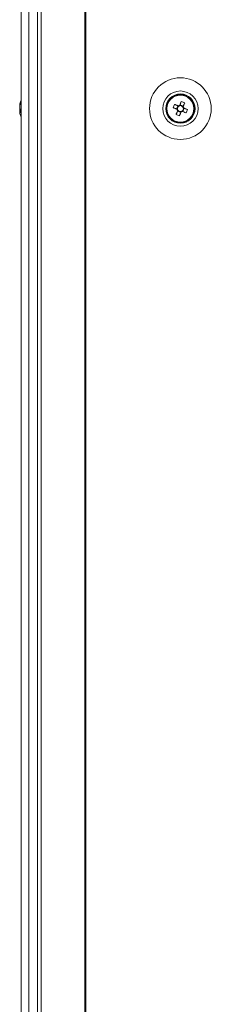
# Model space of a CAD drawing. Units: millimetres. Extents: x -3786 to 4614, y -3385 to 2555.
# Drawn here: x -2882 to -2828, y -1635 to -1354 of the extents above; entities that cross this region are included whole.
import ezdxf

# ---------------------------------------------------------------- set-up
doc = ezdxf.new("R2010")
doc.units = ezdxf.units.MM
doc.header["$LTSCALE"] = 5

msp = doc.modelspace()

# ---------------------------------------------------------------- linework, layer by layer
at = {"color": 7, "linetype": 'Continuous', "lineweight": 18}
for p, q in [((-2881.75, 45.5), (-2881.75, -1814.5)), ((-2881.72, 45.5), (-2881.72, -1814.5)), ((-2879.52, -1814.5), (-2879.52, 45.5)), ((-2877.09, 45.49), (-2877.09, -1814.5)), ((-2876.05, 45.5), (-2876.05, -1814.5)), ((-2863.57, 45.5), (-2863.57, -1814.5)), ((-2863.26, 45.5), (-2863.26, -1814.5)), ((-2882.14, -1378.51), (-2882.14, -1378.7)), ((-2837.99, -1378.29), (-2837.06, -1378.66)), ((-2836.57, -1378.68), (-2836.45, -1378.4)), ((-2836.08, -1377.47), (-2836.45, -1378.4)), ((-2835.5, -1378.78), (-2836.45, -1378.4)), ((-2882.14, -1379.35), (-2882.14, -1378.89)), ((-2882.14, -1379.66), (-2882.14, -1380.12)), ((-2882.14, -1380.5), (-2882.14, -1380.3)), ((-2882.14, -1380.51), (-2882.14, -1380.5)), ((-2840.34, -1379.5), (-2840.34, -1379.5)), ((-2837.56, -1381.15), (-2837.19, -1380.23)), ((-2837.06, -1378.66), (-2837.45, -1379.62)), ((-2837.19, -1380.23), (-2837.07, -1379.94)), ((-2837.19, -1380.23), (-2836.23, -1380.61)), ((-2837.06, -1378.66), (-2836.78, -1378.77)), ((-2835.62, -1380.35), (-2835.24, -1379.39)), ((-2835.52, -1379.28), (-2835.24, -1379.39)), ((-2834.31, -1379.77), (-2835.24, -1379.39)), ((-2832.34, -1379.5), (-2832.34, -1379.5))]:
    msp.add_line(p, q, dxfattribs=at)
at = {"color": 7, "linetype": 'Continuous', "lineweight": 18, "flags": 128}
for points in [[(-2836.95, -1378.7), (-2837.09, -1378.65), (-2837.22, -1378.6), (-2837.35, -1378.55), (-2837.48, -1378.49), (-2837.61, -1378.44), (-2837.74, -1378.39), (-2837.86, -1378.34), (-2837.99, -1378.29)], [(-2836.08, -1377.47), (-2836.13, -1377.6), (-2836.18, -1377.73), (-2836.23, -1377.85), (-2836.29, -1377.98), (-2836.34, -1378.11), (-2836.39, -1378.24), (-2836.44, -1378.38), (-2836.5, -1378.51)], [(-2835.54, -1378.89), (-2835.49, -1378.76), (-2835.43, -1378.63), (-2835.38, -1378.5), (-2835.33, -1378.37), (-2835.28, -1378.24), (-2835.23, -1378.11), (-2835.17, -1377.98), (-2835.12, -1377.86)], [(-2882.14, -1380.12), (-2882.12, -1380.25), (-2882.11, -1380.31)], [(-2882.14, -1380.12), (-2882.12, -1380.26), (-2882.11, -1380.31)], [(-2838.37, -1379.24), (-2838.25, -1379.29), (-2838.12, -1379.35), (-2837.99, -1379.4), (-2837.86, -1379.45), (-2837.73, -1379.5), (-2837.6, -1379.55), (-2837.47, -1379.61), (-2837.34, -1379.66)], [(-2837.14, -1380.12), (-2837.2, -1380.25), (-2837.25, -1380.38), (-2837.3, -1380.51), (-2837.35, -1380.64), (-2837.4, -1380.77), (-2837.46, -1380.9), (-2837.51, -1381.03), (-2837.56, -1381.15)], [(-2836.6, -1381.54), (-2836.55, -1381.41), (-2836.5, -1381.28), (-2836.45, -1381.15), (-2836.4, -1381.03), (-2836.34, -1380.9), (-2836.29, -1380.76), (-2836.24, -1380.63), (-2836.19, -1380.5)], [(-2835.73, -1380.31), (-2835.6, -1380.36), (-2835.47, -1380.41), (-2835.33, -1380.46), (-2835.2, -1380.52), (-2835.08, -1380.57), (-2834.95, -1380.62), (-2834.82, -1380.67), (-2834.69, -1380.72)], [(-2834.31, -1379.77), (-2834.43, -1379.72), (-2834.56, -1379.66), (-2834.69, -1379.61), (-2834.82, -1379.56), (-2834.95, -1379.51), (-2835.08, -1379.46), (-2835.21, -1379.4), (-2835.34, -1379.35)]]:
    msp.add_lwpolyline(points, dxfattribs=at)
at = {"color": 7, "linetype": 'Continuous', "lineweight": 18}
for radius in [8.8, 5.04, 4.18, 4, 3.85]:
    msp.add_circle((-2836.34, -1379.5), radius, dxfattribs=at)
for centre, radius, start, end in [((-2876.55, -1379.32), 5.65, 160.8618, 171.697), ((-2876.55, -1379.71), 5.65, 160.8618, 171.697), ((-2875.72, -1379.5), 6.5, 158.1233, 167.7242), ((-2880.9, -1377.66), 1, 168.9853, 191.0147), ((-2824.84, -1384.12), 14.38, 156.0683, 160.1722), ((-2836.34, -1379.5), 1.01, 98.8073, 127.4335), ((-2840.95, -1390.99), 14.37, 66.0669, 70.1735), ((-2880.88, -1378.87), 1.35, 200.8765, 221.7238), ((-2881.07, -1378.96), 1.14, 200.0568, 208.5685), ((-2881.07, -1380.05), 1.14, 151.6427, 159.9433), ((-2880.88, -1379.82), 1.35, 200.8777, 221.7227), ((-2876.58, -1379.69), 5.62, 188.2903, 192.2752), ((-2876.58, -1379.7), 5.62, 188.2903, 192.2752), ((-2875.72, -1379.5), 6.5, 192.2758, 201.8767), ((-2875.72, -1379.51), 6.5, 192.2758, 201.8767), ((-2875.72, -1380.24), 6.18, 175.5667, 184.4333), ((-2836.34, -1379.5), 4, 180, 0), ((-2831.72, -1368), 14.39, 246.0688, 250.1717), ((-2836.34, -1379.5), 1.01, 188.8073, 217.4335), ((-2836.34, -1379.5), 0.851, 120.8793, 195.3615), ((-2836.34, -1379.5), 0.851, 195.3615, 210.8793), ((-2836.34, -1379.5), 0.851, 210.8793, 285.3615), ((-2836.34, -1379.5), 0.851, 105.3615, 120.8793), ((-2836.34, -1379.5), 0.851, 30.8793, 105.3615), ((-2836.34, -1379.5), 1.01, 278.8073, 307.4335), ((-2836.34, -1379.5), 0.851, 285.3615, 300.8793), ((-2836.34, -1379.5), 0.851, 300.8793, 15.3615), ((-2836.34, -1379.5), 0.851, 15.3615, 30.8793), ((-2836.34, -1379.5), 1.01, 8.8073, 37.4335), ((-2847.83, -1374.89), 14.37, 336.0669, 340.1735)]:
    msp.add_arc(centre, radius, start, end, dxfattribs=at)
for points, knots in [([(-2836.5, -1378.51), (-2836.5, -1378.51), (-2836.52, -1378.57), (-2836.54, -1378.63), (-2836.56, -1378.68), (-2836.57, -1378.68)], [0, 0, 0, 0, 0.1133758, 0.9300213, 1, 1, 1, 1]), ([(-2881.75, -1380.09), (-2881.8, -1380.09), (-2881.93, -1380.1), (-2882.06, -1380.11), (-2882.14, -1380.12)], [0, 0, 0, 0, 0.341345, 1, 1, 1, 1]), ([(-2881.75, -1380.29), (-2881.8, -1380.29), (-2881.93, -1380.3), (-2882.06, -1380.3), (-2882.14, -1380.3)], [0, 0, 0, 0, 0.341347, 1, 1, 1, 1]), ([(-2837.34, -1379.66), (-2837.33, -1379.66), (-2837.28, -1379.68), (-2837.22, -1379.71), (-2837.17, -1379.73), (-2837.16, -1379.73)], [0, 0, 0, 0, 0.113375, 0.930008, 1, 1, 1, 1]), ([(-2837.07, -1379.94), (-2837.07, -1379.95), (-2837.1, -1380), (-2837.12, -1380.06), (-2837.14, -1380.11), (-2837.14, -1380.12)], [0, 0, 0, 0, 0.069992, 0.886624, 1, 1, 1, 1]), ([(-2836.78, -1378.77), (-2836.78, -1378.77), (-2836.84, -1378.75), (-2836.9, -1378.73), (-2836.95, -1378.71), (-2836.95, -1378.7)], [0, 0, 0, 0, 0.069979, 0.886624, 1, 1, 1, 1]), ([(-2836.19, -1380.5), (-2836.18, -1380.5), (-2836.16, -1380.44), (-2836.14, -1380.38), (-2836.12, -1380.33), (-2836.12, -1380.33)], [0, 0, 0, 0, 0.113389, 0.930021, 1, 1, 1, 1]), ([(-2835.9, -1380.24), (-2835.9, -1380.24), (-2835.85, -1380.26), (-2835.79, -1380.28), (-2835.73, -1380.3), (-2835.73, -1380.31)], [0, 0, 0, 0, 0.06998, 0.886623, 1, 1, 1, 1]), ([(-2835.61, -1379.07), (-2835.61, -1379.06), (-2835.59, -1379.01), (-2835.56, -1378.95), (-2835.54, -1378.9), (-2835.54, -1378.89)], [0, 0, 0, 0, 0.0699787, 0.8866242, 1, 1, 1, 1]), ([(-2835.34, -1379.35), (-2835.35, -1379.35), (-2835.4, -1379.33), (-2835.46, -1379.3), (-2835.52, -1379.28), (-2835.52, -1379.28)], [0, 0, 0, 0, 0.113376, 0.930021, 1, 1, 1, 1])]:
    msp.add_open_spline(points, degree=3, knots=knots, dxfattribs=at)

doc.saveas('drawing.dxf')
